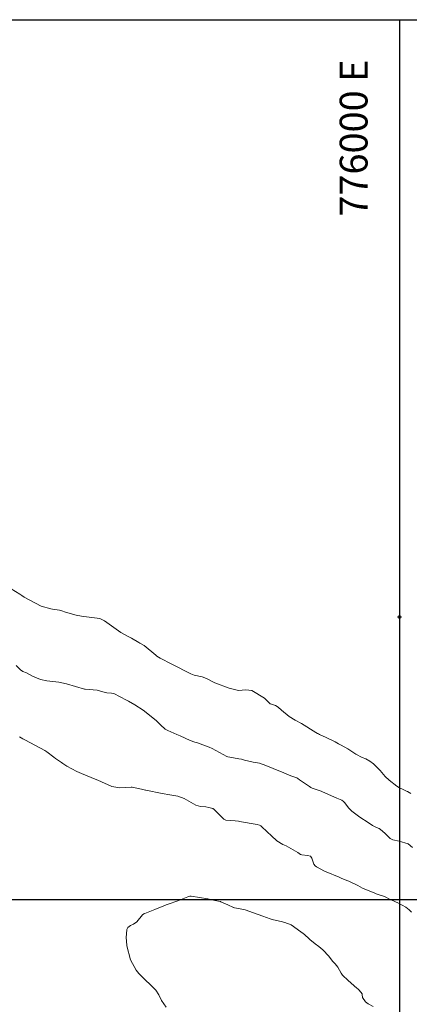
# Model space of a CAD drawing. Units: metres. Extents: x 780786 to 784134, y 8144343 to 8147231.
# Drawn here: x 782082 to 782110, y 8147151 to 8147222 of the extents above; entities that cross this region are included whole.
import ezdxf
from ezdxf.enums import TextEntityAlignment as Align

# ---------------------------------------------------------------- set-up
doc = ezdxf.new("R2010")
doc.units = ezdxf.units.M
doc.header["$LTSCALE"] = 25
doc.layers.add('B-angulo', color=7, linetype='Continuous', lineweight=25)
doc.layers.add('coordenadas', color=8, linetype='Continuous')
doc.layers.add('Curva Indice', color=36, linetype='Continuous')
doc.styles.add('romans', font='romans.shx', dxfattribs={"height": 2})
doc.styles.get("Standard").update_dxf_attribs({"font": 'simplex.shx'})
doc.dimstyles.new('alessandra', dxfattribs={"dimtxt": 1.8, "dimasz": 2, "dimexe": 1.25, "dimexo": 0.625, "dimtad": 2, "dimjust": 3, "dimdec": 3, "dimzin": 9, "dimtxsty": 'Standard', "dimcen": 1.8, "dimclrd": 7, "dimclrt": 7, "dimaunit": 1, "dimadec": 4, "dimazin": 0, "dimtfac": 1, "dimtdec": 3, "dimtmove": 0, "dimatfit": 3, "dimfxl": 0, "dimarcsym": 0})

# ---------------------------------------------------------------- blocks, each defined once
blk = doc.blocks.new('*D11')
at = {"layer": 'B-angulo', "color": 7, "lineweight": -2}
blk.add_arc((782059.679, 8147143.782), 8.382, 163.72602, 291.92278, dxfattribs=at)
at = {"layer": 'B-angulo', "color": 7}
for points in [[(782051.385, 8147146.229), (782051.881, 8147146.032), (782052.226, 8147147.617)], [(782062.685, 8147136.243), (782062.931, 8147135.77), (782064.229, 8147136.743)]]:
    blk.add_solid(points, dxfattribs=at)
at = {"layer": 'B-angulo', "color": 7, "insert": (782060.177, 8147141.149), "char_height": 2.5, "attachment_point": 5, "rotation": 332.77189}
blk.add_mtext('150°6\'18"', dxfattribs=at)

msp = doc.modelspace()

# ---------------------------------------------------------------- linework, layer by layer
at = {"layer": 'coordenadas'}
for p, q in [((782108.9207, 8147221.7258), (782108.9207, 8146911.769)), ((781899.3089, 8147158.405), (782199.7051, 8147158.405))]:
    msp.add_line(p, q, dxfattribs=at)
msp.add_lwpolyline([(781899.3089, 8147221.7258), (782199.7051, 8147221.7258), (782199.7051, 8146911.769), (781899.3089, 8146911.769)], close=True, dxfattribs=at)
msp.add_circle((782108.9207, 8147178.7362), 0.1, dxfattribs=at)
at = {"layer": 'Curva Indice', "color": 37, "linetype": 'Continuous', "lineweight": 13, "flags": 128}
for points, elevation in [([(782080.7037, 8147180.9459), (782081.6445, 8147180.3819), (782081.7811, 8147180.292), (782081.953, 8147180.1741), (782083.1773, 8147179.5066), (782083.8762, 8147179.3158), (782083.9774, 8147179.3034), (782084.4949, 8147179.2275), (782084.5869, 8147179.2017), (782084.6475, 8147179.176), (782084.9164, 8147179.0738), (782085.6788, 8147178.8667), (782086.0688, 8147178.7857), (782086.231, 8147178.7662), (782087.3898, 8147178.6182), (782087.7291, 8147178.4613), (782088.8975, 8147177.6093), (782089.4724, 8147177.3151), (782089.6117, 8147177.2466), (782089.6618, 8147177.2162), (782090.1876, 8147176.8931), (782090.2539, 8147176.8619), (782090.5821, 8147176.6827), (782091.4093, 8147175.9822), (782091.4965, 8147175.9142), (782091.7364, 8147175.7759), (782092.5721, 8147175.3344), (782093.9271, 8147174.6375), (782094.0501, 8147174.5859), (782094.1778, 8147174.5542), (782094.7386, 8147174.4263), (782095.0539, 8147174.3084), (782095.551, 8147174.0545), (782095.6102, 8147174.0273), (782095.6563, 8147174.0086), (782096.6882, 8147173.6017), (782097.345, 8147173.4516), (782097.8711, 8147173.4921), (782098.3174, 8147173.4439), (782099.2159, 8147172.8938), (782099.6387, 8147172.4957), (782099.6573, 8147172.4844), (782100.0053, 8147172.358), (782100.2005, 8147172.2397), (782100.45, 8147172.0182), (782100.9916, 8147171.5695), (782101.4239, 8147171.3194), (782101.879, 8147171.0707), (782102.9166, 8147170.4194), (782103.0288, 8147170.3591), (782103.1073, 8147170.3237), (782103.189, 8147170.2842), (782103.6633, 8147170.0599), (782104.2944, 8147169.7469), (782104.5449, 8147169.6132), (782104.7415, 8147169.5154), (782105.2127, 8147169.256), (782105.7877, 8147168.8742), (782106.2503, 8147168.6339), (782106.4974, 8147168.5206), (782106.7847, 8147168.3527), (782107.0541, 8147168.171), (782107.428, 8147167.8106), (782107.5308, 8147167.6869), (782107.8912, 8147167.259), (782108.1793, 8147166.9855), (782108.7404, 8147166.5568), (782108.9247, 8147166.4507), (782109.1989, 8147166.3151), (782109.4726, 8147166.1808), (782109.4943, 8147166.1706), (782109.7426, 8147166.0327)], 77.5), ([(782080.7037, 8147180.9459), (782081.6445, 8147180.3819), (782081.7811, 8147180.292), (782081.953, 8147180.1741), (782083.1773, 8147179.5066), (782083.8762, 8147179.3158), (782083.9774, 8147179.3034), (782084.4949, 8147179.2275), (782084.5869, 8147179.2017), (782084.6475, 8147179.176), (782084.9164, 8147179.0738), (782085.6788, 8147178.8667), (782086.0688, 8147178.7857), (782086.231, 8147178.7662), (782087.3898, 8147178.6182), (782087.7291, 8147178.4613), (782088.8975, 8147177.6093), (782089.4724, 8147177.3151), (782089.6117, 8147177.2466), (782089.6618, 8147177.2162), (782090.1876, 8147176.8931), (782090.2539, 8147176.8619), (782090.5821, 8147176.6827), (782091.4093, 8147175.9822), (782091.4965, 8147175.9142), (782091.7364, 8147175.7759), (782092.5721, 8147175.3344), (782093.9271, 8147174.6375), (782094.0501, 8147174.5859), (782094.1778, 8147174.5542), (782094.7386, 8147174.4263), (782095.0539, 8147174.3084), (782095.551, 8147174.0545), (782095.6102, 8147174.0273), (782095.6563, 8147174.0086), (782096.6882, 8147173.6017), (782097.345, 8147173.4516), (782097.8711, 8147173.4921), (782098.3174, 8147173.4439), (782099.2159, 8147172.8938), (782099.6387, 8147172.4957), (782099.6573, 8147172.4844), (782100.0053, 8147172.358), (782100.2005, 8147172.2397), (782100.45, 8147172.0182), (782100.9916, 8147171.5695), (782101.4239, 8147171.3194), (782101.879, 8147171.0707), (782102.9166, 8147170.4194), (782103.0288, 8147170.3591), (782103.1073, 8147170.3237), (782103.189, 8147170.2842), (782103.6633, 8147170.0599), (782104.2944, 8147169.7469), (782104.5449, 8147169.6132), (782104.7415, 8147169.5154), (782105.2127, 8147169.256), (782105.7877, 8147168.8742), (782106.2503, 8147168.6339), (782106.4974, 8147168.5206), (782106.7847, 8147168.3527), (782107.0541, 8147168.171), (782107.428, 8147167.8106), (782107.5308, 8147167.6869), (782107.8912, 8147167.259), (782108.1793, 8147166.9855), (782108.7404, 8147166.5568), (782108.9247, 8147166.4507), (782109.1989, 8147166.3151), (782109.4726, 8147166.1808), (782109.4943, 8147166.1706), (782109.7426, 8147166.0327)], 77.5), ([(782081.3828, 8147175.2462), (782081.699, 8147174.9388), (782081.8511, 8147174.8238), (782082.1105, 8147174.7101), (782082.5512, 8147174.4833), (782083.1292, 8147174.2362), (782083.5744, 8147174.1461), (782084.4505, 8147174.0452), (782084.9859, 8147173.9322), (782086.2881, 8147173.5424), (782086.3238, 8147173.5367), (782087.2013, 8147173.4574), (782087.7647, 8147173.3045), (782087.8875, 8147173.2762), (782088.2372, 8147173.2627), (782088.3928, 8147173.2236), (782089.2987, 8147172.7439), (782089.4432, 8147172.6663), (782089.8936, 8147172.4224), (782090.4961, 8147172.0323), (782091.4292, 8147171.2902), (782091.7499, 8147170.9738), (782092.0858, 8147170.6649), (782092.2778, 8147170.5648), (782092.5015, 8147170.4746), (782092.914, 8147170.2903), (782093.1571, 8147170.1748), (782093.8835, 8147169.8392), (782094.2131, 8147169.7269), (782094.4062, 8147169.6706), (782095.2443, 8147169.3729), (782095.4652, 8147169.2695), (782096.526, 8147168.7062), (782096.5985, 8147168.6765), (782096.7298, 8147168.6428), (782097.3734, 8147168.5283), (782097.5758, 8147168.5014), (782097.7059, 8147168.4647), (782097.7807, 8147168.436), (782098.4198, 8147168.288), (782098.8684, 8147168.2069), (782099.3268, 8147168.0495), (782099.8376, 8147167.8244), (782100.6093, 8147167.5163), (782101.1152, 8147167.3132), (782101.5411, 8147167.1573), (782101.6119, 8147167.1205), (782101.7433, 8147167.0072), (782101.951, 8147166.8599), (782102.4605, 8147166.5286), (782102.5611, 8147166.4597), (782102.6535, 8147166.4127), (782103.3016, 8147166.2031), (782103.3996, 8147166.1625), (782104.4119, 8147165.6976), (782104.782, 8147165.5529), (782104.9067, 8147165.4649), (782104.9871, 8147165.3663), (782105.2529, 8147165.0016), (782105.5128, 8147164.7577), (782105.7925, 8147164.5434), (782106.0698, 8147164.3362), (782106.6693, 8147163.9424), (782106.982, 8147163.7369), (782107.1683, 8147163.6323), (782107.4502, 8147163.5218), (782107.4659, 8147163.5146), (782107.6902, 8147163.3392), (782107.9204, 8147163.1184), (782108.2493, 8147162.8044), (782108.4478, 8147162.6869), (782108.8973, 8147162.6056), (782109.5544, 8147162.419), (782109.8671, 8147162.1533)], 80), ([(782081.3828, 8147175.2462), (782081.699, 8147174.9388), (782081.8511, 8147174.8238), (782082.1105, 8147174.7101), (782082.5512, 8147174.4833), (782083.1292, 8147174.2362), (782083.5744, 8147174.1461), (782084.4505, 8147174.0452), (782084.9859, 8147173.9322), (782086.2881, 8147173.5424), (782086.3238, 8147173.5367), (782087.2013, 8147173.4574), (782087.7647, 8147173.3045), (782087.8875, 8147173.2762), (782088.2372, 8147173.2627), (782088.3928, 8147173.2236), (782089.2987, 8147172.7439), (782089.4432, 8147172.6663), (782089.8936, 8147172.4224), (782090.4961, 8147172.0323), (782091.4292, 8147171.2902), (782091.7499, 8147170.9738), (782092.0858, 8147170.6649), (782092.2778, 8147170.5648), (782092.5015, 8147170.4746), (782092.914, 8147170.2903), (782093.1571, 8147170.1748), (782093.8835, 8147169.8392), (782094.2131, 8147169.7269), (782094.4062, 8147169.6706), (782095.2443, 8147169.3729), (782095.4652, 8147169.2695), (782096.526, 8147168.7062), (782096.5985, 8147168.6765), (782096.7298, 8147168.6428), (782097.3734, 8147168.5283), (782097.5758, 8147168.5014), (782097.7059, 8147168.4647), (782097.7807, 8147168.436), (782098.4198, 8147168.288), (782098.8684, 8147168.2069), (782099.3268, 8147168.0495), (782099.8376, 8147167.8244), (782100.6093, 8147167.5163), (782101.1152, 8147167.3132), (782101.5411, 8147167.1573), (782101.6119, 8147167.1205), (782101.7433, 8147167.0072), (782101.951, 8147166.8599), (782102.4605, 8147166.5286), (782102.5611, 8147166.4597), (782102.6535, 8147166.4127), (782103.3016, 8147166.2031), (782103.3996, 8147166.1625), (782104.4119, 8147165.6976), (782104.782, 8147165.5529), (782104.9067, 8147165.4649), (782104.9871, 8147165.3663), (782105.2529, 8147165.0016), (782105.5128, 8147164.7577), (782105.7925, 8147164.5434), (782106.0698, 8147164.3362), (782106.6693, 8147163.9424), (782106.982, 8147163.7369), (782107.1683, 8147163.6323), (782107.4502, 8147163.5218), (782107.4659, 8147163.5146), (782107.6902, 8147163.3392), (782107.9204, 8147163.1184), (782108.2493, 8147162.8044), (782108.4478, 8147162.6869), (782108.8973, 8147162.6056), (782109.5544, 8147162.419), (782109.8671, 8147162.1533)], 80), ([(782081.6228, 8147170.1125), (782081.8547, 8147169.9782), (782082.0366, 8147169.8641), (782083.4416, 8147169.1279), (782083.5797, 8147169.0413), (782084.0947, 8147168.6437), (782084.2133, 8147168.5506), (782084.6386, 8147168.2597), (782084.7339, 8147168.1935), (782085.0117, 8147168.0013), (782085.7357, 8147167.6131), (782086.0622, 8147167.4602), (782087.0612, 8147167.0711), (782087.2459, 8147166.9932), (782088.2632, 8147166.5385), (782088.8166, 8147166.4306), (782089.6404, 8147166.4925), (782089.6751, 8147166.4928), (782089.7056, 8147166.487), (782090.3848, 8147166.3393), (782090.6655, 8147166.2748), (782090.6731, 8147166.2735), (782090.7004, 8147166.2683), (782091.8641, 8147166.041), (782092.4126, 8147165.9349), (782093.002, 8147165.8281), (782093.4409, 8147165.6679), (782094.298, 8147165.1971), (782094.6143, 8147165.0963), (782095.0016, 8147165.0644), (782095.2321, 8147165.0286), (782095.506, 8147164.9549), (782095.5433, 8147164.9389), (782095.5612, 8147164.9254), (782095.7947, 8147164.6918), (782096.2935, 8147164.1856), (782096.4454, 8147164.1086), (782097.1215, 8147164.0592), (782097.3662, 8147164.0373), (782097.429, 8147164.0285), (782098.7027, 8147163.8082), (782098.8611, 8147163.76), (782098.9545, 8147163.697), (782098.9992, 8147163.65), (782099.4209, 8147163.2696), (782099.7295, 8147162.9872), (782100.1139, 8147162.627), (782100.5534, 8147162.3623), (782100.7901, 8147162.2553), (782101.6192, 8147161.7766), (782101.8209, 8147161.646), (782101.9142, 8147161.6112), (782102.3147, 8147161.5664), (782102.5381, 8147161.5098), (782102.6153, 8147161.3787), (782102.7669, 8147160.9343), (782102.8629, 8147160.8142), (782102.9534, 8147160.753), (782103.5313, 8147160.4409), (782103.5806, 8147160.4216), (782103.6501, 8147160.3961), (782104.6023, 8147160.0013), (782104.7449, 8147159.9461), (782105.1351, 8147159.7816), (782105.278, 8147159.7187), (782105.9384, 8147159.4044), (782106.2668, 8147159.2288), (782107.1475, 8147158.85), (782107.2572, 8147158.8155), (782107.3306, 8147158.7948), (782107.8452, 8147158.6068), (782108.2979, 8147158.3831), (782108.3022, 8147158.3809), (782108.3171, 8147158.3735), (782108.8544, 8147158.1477), (782109.3788, 8147157.8529), (782109.6247, 8147157.652), (782109.7954, 8147157.4927)], 82.5), ([(782081.6228, 8147170.1125), (782081.8547, 8147169.9782), (782082.0366, 8147169.8641), (782083.4416, 8147169.1279), (782083.5797, 8147169.0413), (782084.0947, 8147168.6437), (782084.2133, 8147168.5506), (782084.6386, 8147168.2597), (782084.7339, 8147168.1935), (782085.0117, 8147168.0013), (782085.7357, 8147167.6131), (782086.0622, 8147167.4602), (782087.0612, 8147167.0711), (782087.2459, 8147166.9932), (782088.2632, 8147166.5385), (782088.8166, 8147166.4306), (782089.6404, 8147166.4925), (782089.6751, 8147166.4928), (782089.7056, 8147166.487), (782090.3848, 8147166.3393), (782090.6655, 8147166.2748), (782090.6731, 8147166.2735), (782090.7004, 8147166.2683), (782091.8641, 8147166.041), (782092.4126, 8147165.9349), (782093.002, 8147165.8281), (782093.4409, 8147165.6679), (782094.298, 8147165.1971), (782094.6143, 8147165.0963), (782095.0016, 8147165.0644), (782095.2321, 8147165.0286), (782095.506, 8147164.9549), (782095.5433, 8147164.9389), (782095.5612, 8147164.9254), (782095.7947, 8147164.6918), (782096.2935, 8147164.1856), (782096.4454, 8147164.1086), (782097.1215, 8147164.0592), (782097.3662, 8147164.0373), (782097.429, 8147164.0285), (782098.7027, 8147163.8082), (782098.8611, 8147163.76), (782098.9545, 8147163.697), (782098.9992, 8147163.65), (782099.4209, 8147163.2696), (782099.7295, 8147162.9872), (782100.1139, 8147162.627), (782100.5534, 8147162.3623), (782100.7901, 8147162.2553), (782101.6192, 8147161.7766), (782101.8209, 8147161.646), (782101.9142, 8147161.6112), (782102.3147, 8147161.5664), (782102.5381, 8147161.5098), (782102.6153, 8147161.3787), (782102.7669, 8147160.9343), (782102.8629, 8147160.8142), (782102.9534, 8147160.753), (782103.5313, 8147160.4409), (782103.5806, 8147160.4216), (782103.6501, 8147160.3961), (782104.6023, 8147160.0013), (782104.7449, 8147159.9461), (782105.1351, 8147159.7816), (782105.278, 8147159.7187), (782105.9384, 8147159.4044), (782106.2668, 8147159.2288), (782107.1475, 8147158.85), (782107.2572, 8147158.8155), (782107.3306, 8147158.7948), (782107.8452, 8147158.6068), (782108.2979, 8147158.3831), (782108.3022, 8147158.3809), (782108.3171, 8147158.3735), (782108.8544, 8147158.1477), (782109.3788, 8147157.8529), (782109.6247, 8147157.652), (782109.7954, 8147157.4927)], 82.5), ([(782092.1648, 8147150.65), (782091.8141, 8147151.138), (782091.6346, 8147151.552), (782091.4204, 8147151.8675), (782091.318, 8147151.9646), (782091.1435, 8147152.132), (782090.5244, 8147152.7478), (782090.2031, 8147153.08), (782090.0037, 8147153.3146), (782089.5846, 8147154.0518), (782089.3195, 8147155.0581), (782089.2954, 8147155.4214), (782089.2916, 8147155.6374), (782089.3289, 8147156.2376), (782089.3973, 8147156.3882), (782089.592, 8147156.54), (782089.8147, 8147156.6155), (782090.0384, 8147156.7913), (782090.4679, 8147157.3065), (782090.5525, 8147157.3732), (782090.592, 8147157.3891), (782090.6338, 8147157.4038), (782091.3349, 8147157.6923), (782091.9941, 8147157.9556), (782092.1465, 8147158.0097), (782092.2948, 8147158.0578), (782092.9929, 8147158.3034), (782093.7056, 8147158.5874), (782093.8483, 8147158.6317), (782093.9468, 8147158.6381), (782095.1601, 8147158.4483), (782095.379, 8147158.3957), (782095.6532, 8147158.3314), (782096.0583, 8147158.2508), (782096.0824, 8147158.2425), (782096.5969, 8147158.0135), (782097.0078, 8147157.8298), (782097.0167, 8147157.8252), (782097.0238, 8147157.8225), (782097.077, 8147157.8118), (782097.741, 8147157.6831), (782097.8364, 8147157.6546), (782098.4261, 8147157.4479), (782099.1127, 8147157.2096), (782099.6278, 8147157.0209), (782099.8828, 8147156.9412), (782100.4339, 8147156.8088), (782100.6914, 8147156.7517), (782101.1383, 8147156.5747), (782101.845, 8147156.0847), (782102.0153, 8147155.955), (782102.0971, 8147155.8864), (782102.4282, 8147155.5751), (782102.4738, 8147155.5358), (782102.8712, 8147155.2141), (782103.1208, 8147155.0236), (782103.4209, 8147154.7846), (782103.8461, 8147154.3257), (782104.1222, 8147153.9664), (782104.3146, 8147153.7627), (782104.4901, 8147153.5408), (782104.7345, 8147153.0901), (782104.7726, 8147153.0232), (782104.8232, 8147152.9658), (782105.2449, 8147152.5829), (782105.8717, 8147152.0279), (782105.9294, 8147151.9778), (782105.967, 8147151.9386), (782106.0185, 8147151.8754), (782106.2336, 8147151.6199), (782106.2452, 8147151.5621), (782106.2571, 8147151.3521), (782106.486, 8147151.0364), (782106.679, 8147150.9038), (782107.0239, 8147150.7073)], 85), ([(782092.1648, 8147150.65), (782091.8141, 8147151.138), (782091.6346, 8147151.552), (782091.4204, 8147151.8675), (782091.318, 8147151.9646), (782091.1435, 8147152.132), (782090.5244, 8147152.7478), (782090.2031, 8147153.08), (782090.0037, 8147153.3146), (782089.5846, 8147154.0518), (782089.3195, 8147155.0581), (782089.2954, 8147155.4214), (782089.2916, 8147155.6374), (782089.3289, 8147156.2376), (782089.3973, 8147156.3882), (782089.592, 8147156.54), (782089.8147, 8147156.6155), (782090.0384, 8147156.7913), (782090.4679, 8147157.3065), (782090.5525, 8147157.3732), (782090.592, 8147157.3891), (782090.6338, 8147157.4038), (782091.3349, 8147157.6923), (782091.9941, 8147157.9556), (782092.1465, 8147158.0097), (782092.2948, 8147158.0578), (782092.9929, 8147158.3034), (782093.7056, 8147158.5874), (782093.8483, 8147158.6317), (782093.9468, 8147158.6381), (782095.1601, 8147158.4483), (782095.379, 8147158.3957), (782095.6532, 8147158.3314), (782096.0583, 8147158.2508), (782096.0824, 8147158.2425), (782096.5969, 8147158.0135), (782097.0078, 8147157.8298), (782097.0167, 8147157.8252), (782097.0238, 8147157.8225), (782097.077, 8147157.8118), (782097.741, 8147157.6831), (782097.8364, 8147157.6546), (782098.4261, 8147157.4479), (782099.1127, 8147157.2096), (782099.6278, 8147157.0209), (782099.8828, 8147156.9412), (782100.4339, 8147156.8088), (782100.6914, 8147156.7517), (782101.1383, 8147156.5747), (782101.845, 8147156.0847), (782102.0153, 8147155.955), (782102.0971, 8147155.8864), (782102.4282, 8147155.5751), (782102.4738, 8147155.5358), (782102.8712, 8147155.2141), (782103.1208, 8147155.0236), (782103.4209, 8147154.7846), (782103.8461, 8147154.3257), (782104.1222, 8147153.9664), (782104.3146, 8147153.7627), (782104.4901, 8147153.5408), (782104.7345, 8147153.0901), (782104.7726, 8147153.0232), (782104.8232, 8147152.9658), (782105.2449, 8147152.5829), (782105.8717, 8147152.0279), (782105.9294, 8147151.9778), (782105.967, 8147151.9386), (782106.0185, 8147151.8754), (782106.2336, 8147151.6199), (782106.2452, 8147151.5621), (782106.2571, 8147151.3521), (782106.486, 8147151.0364), (782106.679, 8147150.9038), (782107.0239, 8147150.7073)], 85)]:
    msp.add_lwpolyline(points, dxfattribs=dict(at, elevation=elevation))

# ---------------------------------------------------------------- texts
at = {"layer": 'coordenadas', "style": 'romans'}
msp.add_text('776000 E', height=2, rotation=90, dxfattribs=at).set_placement((782106.6291, 8147218.8586), align=Align.RIGHT)

# ---------------------------------------------------------------- dimensions: what is measured, and where the dimension line sits
at = {"layer": 'B-angulo'}
dim = msp.add_angular_dim_2l(base=(782051.9524, 8147140.5329), line1=((782094.384, 8147090.088), (782059.6787, 8147143.7818)), line2=((782059.6787, 8147143.7818), (782009.0089, 8147169.854)), dimstyle='alessandra', override={"dimtxt": 2.5, "dimasz": 1.6}, dxfattribs=at)
dim.commit()
dim.dimension.update_dxf_attribs({"geometry": '*D11', "text_midpoint": (782060.1774, 8147141.1488)})

doc.saveas('drawing.dxf')
